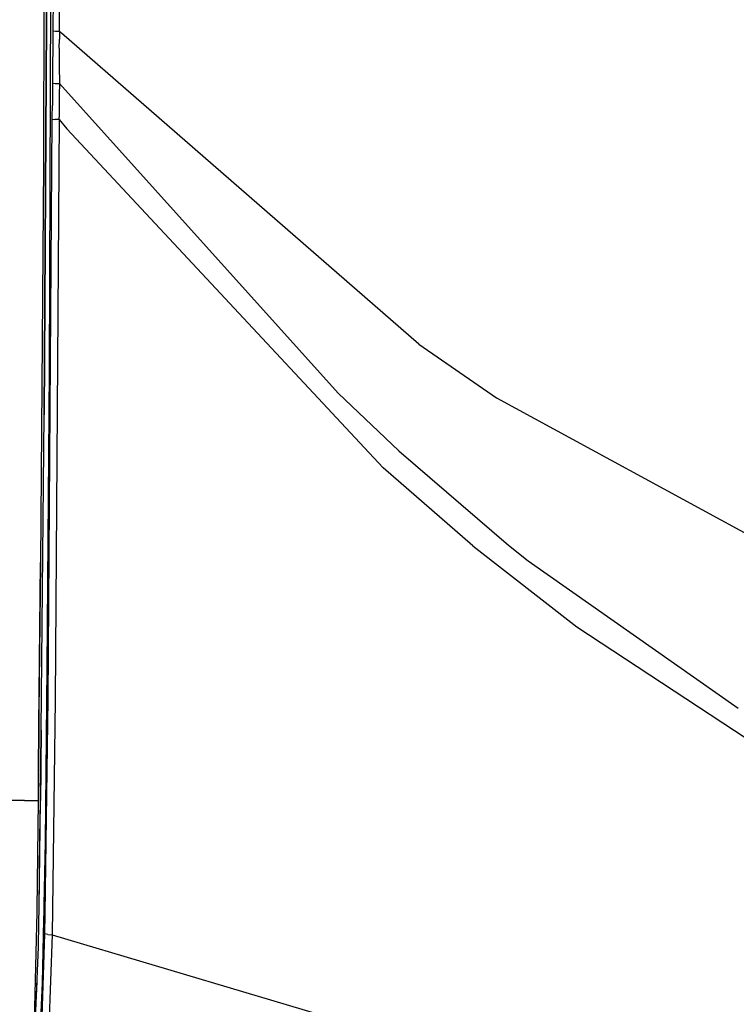
# Model space of a CAD drawing. Units: millimetres. Extents: x 967 to 9323, y -1874 to 1756.
# Drawn here: x 1227 to 1532, y -699 to -281 of the extents above; entities that cross this region are included whole.
import ezdxf

# ---------------------------------------------------------------- set-up
doc = ezdxf.new("R2010")
doc.units = ezdxf.units.MM
doc.layers.add('TFR-TRI', color=7, linetype='CONTINUOUS', true_color=0xffffff)

msp = doc.modelspace()

# ---------------------------------------------------------------- linework, layer by layer
at = {"layer": 'TFR-TRI', "color": 18, "linetype": 'CONTINUOUS'}
for p, q in [((1238.38623, -281.931885), (1238.961182, 0)), ((1238.961182, 0), (1238.38623, -281.931885)), ((1237.973511, -51.694336), (1237.103394, -342.311035)), ((1237.973511, -51.694336), (1237.103394, -342.311035)), ((1237.968384, -58.80249), (1237.103394, -342.311035)), ((1239.660767, -429.888672), (1240.911255, -100.224609)), ((1239.660767, -429.888672), (1240.911255, -100.224609)), ((1241.619873, -142.798096), (1241.151001, -285.694336)), ((1241.619873, -142.798096), (1241.151001, -285.694336)), ((1243.93457, -285.815186), (1244.387939, -142.855957)), ((1243.93457, -285.815186), (1244.387939, -142.855957)), ((1238.689453, -200.06543), (1238.38623, -281.931885)), ((1238.38623, -281.931885), (1237.370361, -448.794434)), ((1237.370361, -448.794434), (1238.38623, -281.931885)), ((1238.38623, -281.931885), (1237.724854, -399.959717)), ((1241.151001, -285.694336), (1241.135864, -289.067383)), ((1241.151001, -285.694336), (1241.135864, -289.067383)), ((1241.151001, -285.694336), (1242.216553, -285.767822)), ((1241.151001, -285.694336), (1242.216553, -285.767822)), ((1242.216553, -285.767822), (1243.93457, -285.815186)), ((1242.216553, -285.767822), (1243.93457, -285.815186)), ((1243.93457, -285.815186), (1243.924683, -289.184326)), ((1243.93457, -285.815186), (1243.924683, -289.184326)), ((1243.93457, -285.815186), (1244.752686, -286.624756)), ((1243.93457, -285.815186), (1244.752686, -286.624756)), ((1396.681519, -418.746094), (1244.752686, -286.624756)), ((1396.681519, -418.746094), (1244.752686, -286.624756)), ((1241.135864, -289.067383), (1241.109863, -292.841553)), ((1241.135864, -289.067383), (1241.109863, -292.841553)), ((1243.853271, -293.020752), (1243.924683, -289.184326)), ((1243.853271, -293.020752), (1243.924683, -289.184326)), ((1241.109863, -292.841553), (1241.022827, -300.383057)), ((1241.109863, -292.841553), (1241.022827, -300.383057)), ((1243.853271, -293.020752), (1243.84729, -300.565674)), ((1243.853271, -293.020752), (1243.84729, -300.565674)), ((1241.022827, -300.383057), (1240.967041, -307.930176)), ((1241.022827, -300.383057), (1240.967041, -307.930176)), ((1243.84729, -300.565674), (1243.881836, -308.070068)), ((1243.84729, -300.565674), (1243.881836, -308.070068)), ((1240.967041, -307.930176), (1240.942993, -312.664551)), ((1240.967041, -307.930176), (1240.942993, -312.664551)), ((1240.967041, -307.930176), (1242.081177, -308.015625)), ((1240.967041, -307.930176), (1242.081177, -308.015625)), ((1242.081177, -308.015625), (1243.881836, -308.070068)), ((1242.081177, -308.015625), (1243.881836, -308.070068)), ((1243.881836, -308.070068), (1243.874634, -312.794922)), ((1243.881836, -308.070068), (1243.874634, -312.794922)), ((1243.881836, -308.070068), (1362.391235, -439.649902)), ((1243.881836, -308.070068), (1362.391235, -439.649902)), ((1240.942993, -312.664551), (1240.921509, -317.398682)), ((1240.942993, -312.664551), (1240.921509, -317.398682)), ((1243.874634, -312.794922), (1243.849121, -317.532715)), ((1243.874634, -312.794922), (1243.849121, -317.532715)), ((1240.896729, -322.132568), (1240.921509, -317.398682)), ((1240.896729, -322.132568), (1240.921509, -317.398682)), ((1243.849121, -317.532715), (1243.815918, -322.27832)), ((1243.849121, -317.532715), (1243.815918, -322.27832)), ((1239.10376, -569.636475), (1240.890381, -323.246582)), ((1239.10376, -569.636475), (1240.890381, -323.246582)), ((1240.890381, -323.246582), (1240.896729, -322.132568)), ((1240.890381, -323.246582), (1240.896729, -322.132568)), ((1240.890381, -323.246582), (1242.00708, -323.321289)), ((1240.890381, -323.246582), (1242.00708, -323.321289)), ((1243.813843, -323.382568), (1242.00708, -323.321289)), ((1243.813843, -323.382568), (1242.00708, -323.321289)), ((1243.813843, -323.382568), (1242.124146, -569.915527)), ((1243.813843, -323.382568), (1242.124146, -569.915527)), ((1243.813843, -323.382568), (1243.815918, -322.27832)), ((1243.813843, -323.382568), (1243.815918, -322.27832)), ((1243.813843, -323.382568), (1247.084351, -327.318604)), ((1243.813843, -323.382568), (1247.084351, -327.318604)), ((1247.084351, -327.318604), (1381.429321, -471.233887)), ((1247.084351, -327.318604), (1381.429321, -471.233887)), ((1237.103394, -342.311035), (1235.859619, -511.55957)), ((1237.724854, -399.959717), (1237.370361, -448.794434)), ((1396.681519, -418.746094), (1429.640259, -441.541992)), ((1396.681519, -418.746094), (1429.640259, -441.541992)), ((1238.7052, -556.060547), (1239.660767, -429.888672)), ((1238.7052, -556.060547), (1239.660767, -429.888672)), ((1362.391235, -439.649902), (1388.122925, -464.026855)), ((1362.391235, -439.649902), (1388.122925, -464.026855)), ((1429.640259, -441.541992), (1577.130005, -521.692627)), ((1429.640259, -441.541992), (1577.130005, -521.692627)), ((1236.139893, -582.809326), (1237.370361, -448.794434)), ((1388.122925, -464.026855), (1434.821167, -504.197266)), ((1388.122925, -464.026855), (1434.821167, -504.197266)), ((1419.621216, -504.479248), (1381.429321, -471.233887)), ((1419.621216, -504.479248), (1381.429321, -471.233887)), ((1419.621216, -504.479248), (1463.792358, -538.903564)), ((1419.621216, -504.479248), (1463.792358, -538.903564)), ((1434.821167, -504.197266), (1443.184448, -510.866455)), ((1434.821167, -504.197266), (1443.184448, -510.866455)), ((1235.859619, -511.55957), (1234.952881, -600.456055)), ((1235.859619, -511.55957), (1234.952881, -600.456055)), ((1235.167847, -580.877686), (1235.859619, -511.55957)), ((1443.184448, -510.866455), (1532.362183, -573.44873)), ((1443.184448, -510.866455), (1532.362183, -573.44873)), ((1463.792358, -538.903564), (1553.625366, -597.874268)), ((1463.792358, -538.903564), (1553.625366, -597.874268)), ((1237.932983, -630.19751), (1238.7052, -556.060547)), ((1237.932983, -630.19751), (1238.7052, -556.060547)), ((1237.883667, -660.611084), (1239.10376, -569.636475)), ((1237.883667, -660.611084), (1239.10376, -569.636475)), ((1242.124146, -569.915527), (1240.820312, -669.685303)), ((1242.124146, -569.915527), (1240.820312, -669.685303)), ((1234.954224, -600.392334), (1235.167847, -580.877686)), ((1235.167847, -580.877686), (1234.95874, -600.458252)), ((1235.812866, -612.675781), (1236.139893, -582.809326)), ((1236.139893, -582.809326), (1235.812866, -612.675781)), ((1235.959473, -599.456055), (1236.139893, -582.809326)), ((1234.952881, -600.456055), (1234.827271, -612.772705)), ((1234.952881, -600.456055), (1234.827271, -612.772705)), ((1234.955566, -600.75708), (1234.827271, -612.772705)), ((1235.959473, -599.456055), (1235.812866, -612.675781)), ((1234.827271, -612.772705), (1181.261597, -611.22876)), ((1181.261597, -611.22876), (1234.827271, -612.772705)), ((1234.827271, -612.772705), (1234.315552, -658.729492)), ((1235.279663, -658.177979), (1235.812866, -612.675781)), ((1235.279663, -658.177979), (1235.812866, -612.675781)), ((1235.639893, -628.42334), (1235.812866, -612.675781)), ((1235.281738, -658.177002), (1235.639893, -628.42334)), ((1237.421753, -656.967285), (1237.932983, -630.19751)), ((1237.421753, -656.967285), (1237.932983, -630.19751)), ((1234.302368, -659.909668), (1233.114502, -706.351074)), ((1234.315308, -658.739746), (1234.302368, -659.909668)), ((1235.204224, -664.610596), (1235.281616, -658.18457)), ((1235.204224, -664.610596), (1235.279663, -658.185791)), ((1235.204224, -664.610596), (1235.279663, -658.185791)), ((1237.299805, -663.343018), (1237.367676, -659.791992)), ((1237.299805, -663.343018), (1237.367676, -659.791992)), ((1237.368408, -659.760254), (1237.369263, -659.717773)), ((1237.368408, -659.760254), (1237.369263, -659.717773)), ((1237.369263, -659.715576), (1237.421753, -656.968506)), ((1237.369263, -659.715576), (1237.421753, -656.968506)), ((1237.766846, -669.324219), (1237.882935, -660.669922)), ((1237.766846, -669.324219), (1237.882935, -660.669922)), ((1237.882935, -660.657471), (1237.883667, -660.611328)), ((1237.882935, -660.657471), (1237.883667, -660.611328)), ((1235.022827, -674.990234), (1235.204224, -664.610596)), ((1236.789062, -690.09375), (1237.299805, -663.343506)), ((1236.789062, -690.09375), (1237.299805, -663.343506)), ((1236.162354, -718.493652), (1237.766846, -669.324219)), ((1236.162354, -718.493652), (1237.766846, -669.324219)), ((1238.924805, -669.546875), (1237.766846, -669.324219)), ((1238.924805, -669.546875), (1237.766846, -669.324219)), ((1238.924805, -669.546875), (1240.820312, -669.685303)), ((1238.924805, -669.546875), (1240.820312, -669.685303)), ((1240.820312, -669.685303), (1239.024414, -719.548096)), ((1240.820312, -669.685303), (1239.024414, -719.548096)), ((1240.820312, -669.685303), (1373.387085, -709.054199)), ((1240.820312, -669.685303), (1373.387085, -709.054199)), ((1232.677979, -728.294434), (1235.022827, -674.990234)), ((1232.677979, -728.294434), (1235.022827, -674.990234)), ((1233.180176, -720.842773), (1235.022827, -674.990234)), ((1234.074097, -698.599609), (1234.472534, -689.667236)), ((1234.074097, -698.599609), (1234.472534, -689.667236)), ((1234.472534, -689.667236), (1234.505493, -687.866211)), ((1234.472534, -689.667236), (1234.505493, -687.866211)), ((1234.996094, -727.238281), (1236.789062, -690.09375)), ((1234.996094, -727.238281), (1236.789062, -690.09375))]:
    msp.add_line(p, q, dxfattribs=at)

doc.saveas('drawing.dxf')
